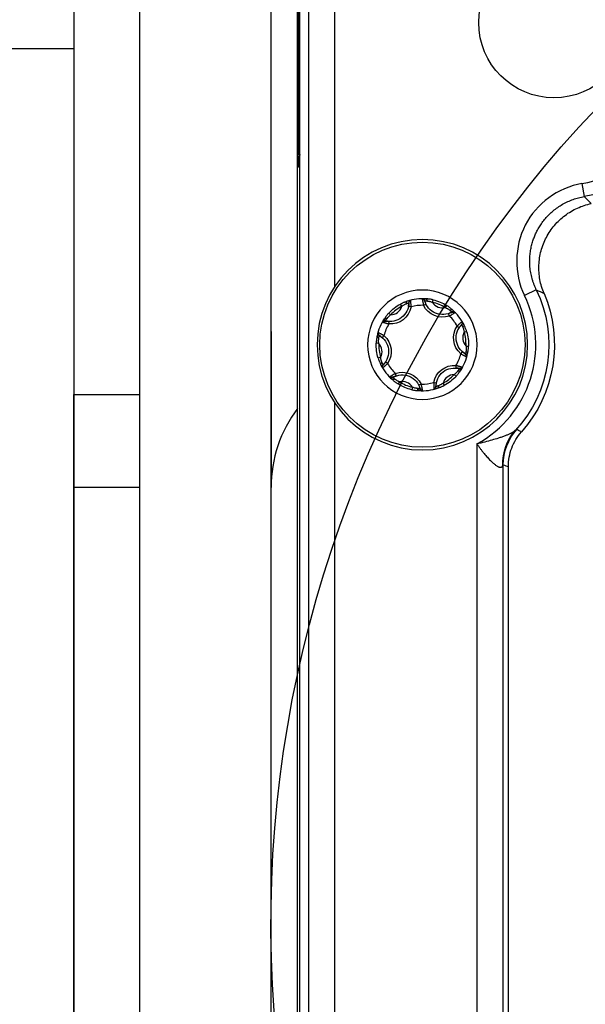
# Model space of a CAD drawing. Units: millimetres. Extents: x 13101 to 45385, y -46286 to -12583.
# Drawn here: x 18442 to 18485, y -38084 to -38009 of the extents above; entities that cross this region are included whole.
import ezdxf

# ---------------------------------------------------------------- set-up
doc = ezdxf.new("R2010")
doc.units = ezdxf.units.MM
doc.layers.add('1', color=7, linetype='Continuous', true_color=0xffffff)

msp = doc.modelspace()

# ---------------------------------------------------------------- linework, layer by layer
at = {"layer": '1', "color": 2, "linetype": 'Continuous'}
for p, q in [((18463.566, -38146.376), (18463.566, -37893.622)), ((18463.729, -38146.376), (18463.729, -37893.946)), ((18446.554, -37980.376), (18446.554, -38174.427)), ((18451.554, -37982.876), (18451.554, -38172.876)), ((18451.554, -37982.876), (18451.554, -38172.876)), ((18446.554, -37990.805), (18446.554, -38037.668)), ((18446.554, -38011.376), (18256.554, -38011.376)), ((18463.61, -38013.762), (18463.729, -38013.762)), ((18472.161, -38030.492), (18472.17, -38030.49)), ((18473.146, -38030.877), (18473.326, -38030.79)), ((18472.192, -38031.003), (18471.996, -38030.965)), ((18475.112, -38031.693), (18475.046, -38031.504)), ((18475.538, -38031.411), (18475.545, -38031.417)), ((18470.503, -38032.297), (18470.518, -38032.098)), ((18475.697, -38032.456), (18475.862, -38032.569)), ((18470.135, -38033.186), (18470.004, -38033.337)), ((18475.974, -38034.566), (18476.105, -38034.415)), ((18470.412, -38035.296), (18470.246, -38035.184)), ((18470.997, -38036.06), (18471.063, -38036.248)), ((18475.605, -38035.455), (18475.591, -38035.654)), ((18470.57, -38036.341), (18470.564, -38036.335)), ((18472.963, -38036.875), (18472.783, -38036.962)), ((18473.917, -38036.749), (18474.113, -38036.787)), ((18446.554, -38044.739), (18446.554, -38037.668)), ((18451.554, -38037.668), (18451.554, -38044.739)), ((18473.947, -38037.26), (18473.939, -38037.262)), ((18479.589, -38098.604), (18479.589, -38043.148)), ((18446.554, -38111.013), (18446.554, -38044.739)), ((18451.554, -38044.739), (18451.554, -38111.013)), ((18461.554, -38111.013), (18461.554, -38044.739))]:
    msp.add_line(p, q, dxfattribs=at)
at = {"layer": '1', "color": 6, "linetype": 'Continuous'}
for p, q in [((18463.61, -37969.84), (18463.61, -38013.762)), ((18461.554, -38172.876), (18461.554, -37982.876)), ((18464.41, -38006.899), (18464.41, -38113.842)), ((18466.41, -38029.421), (18466.41, -38006.899)), ((18463.661, -38020.376), (18463.729, -38020.376)), ((18485.181, -38021.615), (18485.351, -38022.599)), ((18481.712, -38029.695), (18480.813, -38030.13)), ((18471.485, -38030.953), (18471.393, -38030.781)), ((18473.816, -38030.647), (18473.861, -38030.457)), ((18474.801, -38031.055), (18474.904, -38030.889)), ((18470.639, -38031.601), (18470.497, -38031.468)), ((18461.554, -38032.879), (18461.554, -38044.742)), ((18469.677, -38032.958), (18469.679, -38032.949)), ((18476.232, -38032.921), (18476.419, -38032.865)), ((18469.738, -38033.774), (18469.543, -38033.768)), ((18476.371, -38033.978), (18476.565, -38033.984)), ((18469.877, -38034.831), (18469.69, -38034.887)), ((18476.431, -38034.795), (18476.429, -38034.803)), ((18475.47, -38036.151), (18475.612, -38036.284)), ((18471.308, -38036.697), (18471.205, -38036.863)), ((18474.624, -38036.799), (18474.716, -38036.971)), ((18446.554, -38037.668), (18451.554, -38037.668)), ((18472.292, -38037.105), (18472.247, -38037.295)), ((18466.41, -38103.42), (18466.41, -38038.332)), ((18477.204, -38041.426), (18477.204, -38100.326)), ((18479.203, -38098.751), (18479.203, -38043.001)), ((18451.554, -38044.739), (18446.554, -38044.739))]:
    msp.add_line(p, q, dxfattribs=at)
at = {"layer": '1', "color": 2, "linetype": 'Continuous'}
msp.add_circle((18483.054, -38009.376), 5.719, dxfattribs=at)
at = {"layer": '1', "color": 2, "linetype": 'Continuous', "extrusion": (0, 0, -1)}
msp.add_circle((-18473.054, -38033.876), 8, dxfattribs=at)
at = {"layer": '1', "color": 6, "linetype": 'Continuous'}
msp.add_circle((18473.054, -38033.876), 7.8, dxfattribs=at)
at = {"layer": '1', "color": 6, "linetype": 'Continuous', "extrusion": (0, 0, -1)}
msp.add_circle((-18473.054, -38033.876), 4.16, dxfattribs=at)
for centre, radius, start, end in [((-18483.054, -38009.376), 13.421, 84.76146, 260.14444), ((-18473.054, -38033.876), 9.615, 154.22649, 222.51546), ((-18473.054, -38033.876), 3.513, 43.27832, 61.76702), ((-18474.587, -38030.181), 1.6, 250.84308, 334.20227), ((-18473.054, -38033.876), 3.513, 103.27832, 121.76702), ((-18470.621, -38030.702), 1.6, 190.84308, 274.20227), ((-18477.02, -38033.355), 1.6, 310.84308, 34.20227), ((-18473.054, -38033.876), 3.513, 163.27832, 181.76702), ((-18473.054, -38033.876), 3.513, 343.27832, 1.76702), ((-18469.088, -38034.397), 1.6, 130.84308, 214.20227), ((-18475.488, -38037.05), 1.6, 10.84308, 94.20227), ((-18471.522, -38037.571), 1.6, 70.84308, 154.20227), ((-18473.054, -38033.876), 3.513, 283.27832, 301.76702), ((-18473.054, -38033.876), 3.513, 223.27832, 241.76702)]:
    msp.add_arc(centre, radius, start, end, dxfattribs=at)
at = {"layer": '1', "color": 6, "linetype": 'Continuous'}
for centre, radius, start, end in [((18483.054, -38009.376), 12.422, 279.85556, 120.74502), ((18470.554, -38020.376), 6.893, 171.95115, 180), ((18473.054, -38033.876), 8.615, 298.79347, 25.77351), ((18473.054, -38033.876), 3, 88.24918, 106.70547), ((18473.036, -38030.576), 0.2, 14.29129, 90.31755), ((18473.054, -38033.876), 3.318, 58.23298, 76.72168), ((18474.587, -38030.181), 0.9, 211.16211, 283.79255), ((18473.054, -38033.876), 3.318, 118.23298, 136.72168), ((18470.621, -38030.702), 0.9, 271.16211, 343.79255), ((18473.054, -38033.876), 3, 148.24918, 166.70547), ((18473.054, -38033.876), 3, 28.24918, 46.70547), ((18469.872, -38033.002), 0.2, 195.75779, 240.66336), ((18477.02, -38033.355), 0.9, 151.16211, 223.79255), ((18473.054, -38033.876), 3.318, 358.23298, 16.72168), ((18473.054, -38033.876), 3.318, 178.23298, 196.72168), ((18469.088, -38034.397), 0.9, 331.16211, 43.79255), ((18473.054, -38033.876), 3, 328.24918, 346.70547), ((18476.236, -38034.75), 0.2, 15.75779, 60.66336), ((18473.054, -38033.876), 3, 208.24918, 226.70547), ((18473.054, -38033.876), 3.318, 298.23298, 316.72168), ((18475.488, -38037.05), 0.9, 91.16211, 163.79255), ((18471.522, -38037.571), 0.9, 31.16211, 103.79255), ((18473.054, -38033.876), 3.318, 238.23298, 256.72168), ((18473.054, -38033.876), 3, 268.24918, 286.70547), ((18473.073, -38037.176), 0.2, 194.29129, 270.31755)]:
    msp.add_arc(centre, radius, start, end, dxfattribs=at)
at = {"layer": '1', "color": 2, "linetype": 'Continuous', "extrusion": (0, 0, -1)}
for centre, radius, start, end in [((-18551.554, -38077.876), 90, 337.61103, 59.13917), ((-18473.054, -38033.876), 10.035, 157.12619, 221.35946), ((-18470.621, -38030.702), 1.4, 179.33664, 285.70871), ((-18474.587, -38030.181), 1.4, 239.33664, 345.70871), ((-18477.02, -38033.355), 1.4, 299.33664, 45.70871), ((-18469.088, -38034.397), 1.4, 119.33664, 225.70871), ((-18471.522, -38037.571), 1.4, 59.33664, 165.70871), ((-18475.488, -38037.05), 1.4, 359.33664, 105.70871)]:
    msp.add_arc(centre, radius, start, end, dxfattribs=at)
at = {"layer": '1', "color": 2, "linetype": 'Continuous'}
for centre, radius, start, end in [((18473.054, -38033.876), 3.5, 85.61123, 109.34342), ((18472.22, -38030.683), 0.2, 135.75779, 180.66336), ((18475.402, -38031.557), 0.2, 75.75779, 120.66336), ((18473.054, -38033.876), 3.5, 25.61123, 49.34342), ((18473.054, -38033.876), 3.5, 145.61123, 169.34342), ((18470.187, -38032.242), 0.2, 74.29129, 150.31755), ((18475.903, -38032.21), 0.2, 314.29129, 30.31754), ((18473.054, -38033.876), 3.5, 325.61123, 349.34342), ((18473.054, -38033.876), 3.5, 205.61123, 229.34342), ((18470.206, -38035.542), 0.2, 134.29129, 210.31754), ((18475.921, -38035.51), 0.2, 254.29129, 330.31755), ((18470.706, -38036.195), 0.2, 255.75779, 300.66336), ((18473.054, -38033.876), 3.5, 265.61123, 289.34342), ((18473.888, -38037.069), 0.2, 315.75779, 0.66336), ((18471.554, -38044.739), 10, 143.02337, 180)]:
    msp.add_arc(centre, radius, start, end, dxfattribs=at)
at = {"layer": '1', "color": 2, "linetype": 'Continuous', "extrusion": (0, 0, -1)}
for centre, major_axis, ratio, start_param, end_param in [((18471.961, -38030.762), (-0.066, 0.189), 0.602878, 4.950552, 6.283185), ((18473.307, -38030.586), (-0.015, -0.199), 0.602878, 3.141593, 4.474226), ((18475.204, -38031.373), (0.13, 0.152), 0.602878, 4.950552, 6.283185), ((18470.331, -38032.012), (0.165, -0.113), 0.602878, 3.141593, 4.474226), ((18476.03, -38032.45), (-0.18, -0.086), 0.602878, 3.141593, 4.474226), ((18469.811, -38033.266), (-0.197, 0.037), 0.602878, 4.950552, 6.283185), ((18476.297, -38034.486), (0.197, -0.037), 0.602878, 4.950552, 6.283185), ((18470.079, -38035.302), (0.18, 0.086), 0.602878, 3.141593, 4.474226), ((18475.778, -38035.74), (-0.165, 0.113), 0.602878, 3.141593, 4.474226), ((18470.904, -38036.38), (-0.13, -0.152), 0.602878, 4.950552, 6.283185), ((18472.802, -38037.166), (0.015, 0.199), 0.602878, 3.141593, 4.474226), ((18474.147, -38036.99), (0.066, -0.189), 0.602878, 4.950552, 6.283185), ((18483.088, -38043.075), (-2.558, 3.075), 0.967906, 5.39026, 6.143866)]:
    msp.add_ellipse(centre, major_axis=major_axis, ratio=ratio, start_param=start_param, end_param=end_param, dxfattribs=at)
at = {"layer": '1', "color": 6, "linetype": 'Continuous', "extrusion": (0, 0, -1)}
msp.add_ellipse((18483.2, -38043.001), major_axis=(1.432, 3.735), ratio=0.999301, start_param=4.346379, end_param=5.078399, dxfattribs=at)
at = {"layer": '1', "color": 6, "linetype": 'Continuous'}
for points, knots in [([(18463.61, -38013.762), (18463.61, -38015.008), (18463.617, -38016.202), (18463.636, -38018.375), (18463.649, -38019.377), (18463.661, -38020.376)], [0, 0, 0, 0, 0.5, 0.5, 1, 1, 1, 1]), ([(18485.181, -38021.615), (18483.344, -38021.934), (18481.719, -38023.139), (18480.034, -38026.418), (18480.002, -38028.452), (18480.813, -38030.13)], [0, 0, 0, 0, 0.5, 0.5, 1, 1, 1, 1]), ([(18481.712, -38029.695), (18481.68, -38029.626), (18481.616, -38029.488), (18481.531, -38029.275), (18481.455, -38029.06), (18481.39, -38028.842), (18481.335, -38028.622), (18481.29, -38028.402), (18481.256, -38028.181), (18481.231, -38027.962), (18481.216, -38027.745), (18481.211, -38027.53), (18481.215, -38027.319), (18481.227, -38027.112), (18481.248, -38026.909), (18481.276, -38026.712), (18481.311, -38026.521), (18481.352, -38026.336), (18481.399, -38026.157), (18481.451, -38025.986), (18481.507, -38025.821), (18481.567, -38025.664), (18481.63, -38025.514), (18481.695, -38025.371), (18481.795, -38025.169), (18481.943, -38024.905), (18482.157, -38024.584), (18482.404, -38024.27), (18482.684, -38023.968), (18482.995, -38023.684), (18483.337, -38023.422), (18483.705, -38023.188), (18484.095, -38022.985), (18484.502, -38022.818), (18484.922, -38022.684), (18485.209, -38022.627), (18485.351, -38022.599)], [0, 0, 0, 0, 0.024781, 0.049562, 0.0743, 0.098953, 0.123477, 0.147828, 0.171965, 0.195845, 0.219429, 0.242677, 0.265553, 0.28802, 0.310047, 0.331603, 0.35266, 0.373191, 0.393173, 0.412586, 0.431411, 0.449632, 0.467236, 0.484209, 0.500544, 0.540667, 0.582426, 0.625675, 0.670242, 0.715925, 0.7625, 0.809726, 0.857348, 0.905105, 0.952739, 1, 1, 1, 1]), ([(18471.835, -38030.757), (18471.851, -38030.75), (18471.882, -38030.736), (18471.925, -38030.719), (18471.964, -38030.704), (18471.995, -38030.694), (18472.016, -38030.687), (18472.019, -38030.686), (18472.02, -38030.685)], [0, 0, 0, 0, 0.14256, 0.294045, 0.454985, 0.625922, 0.807412, 1, 1, 1, 1]), ([(18473.23, -38030.527), (18473.231, -38030.527), (18473.232, -38030.527), (18473.246, -38030.527), (18473.265, -38030.528), (18473.291, -38030.53), (18473.32, -38030.533), (18473.354, -38030.537), (18473.389, -38030.542), (18473.415, -38030.546), (18473.427, -38030.548)], [0, 0, 0, 0, 0.145523, 0.284721, 0.417821, 0.545058, 0.666666, 0.782875, 0.893912, 1, 1, 1, 1]), ([(18475.146, -38031.26), (18475.16, -38031.27), (18475.188, -38031.291), (18475.224, -38031.32), (18475.256, -38031.346), (18475.281, -38031.367), (18475.297, -38031.382), (18475.299, -38031.384), (18475.3, -38031.385)], [0, 0, 0, 0, 0.14256, 0.294045, 0.454985, 0.625922, 0.807412, 1, 1, 1, 1]), ([(18470.241, -38032.049), (18470.242, -38032.049), (18470.243, -38032.047), (18470.25, -38032.036), (18470.261, -38032.02), (18470.275, -38031.999), (18470.292, -38031.974), (18470.312, -38031.947), (18470.334, -38031.919), (18470.35, -38031.899), (18470.358, -38031.889)], [0, 0, 0, 0, 0.145523, 0.284721, 0.417821, 0.545058, 0.666666, 0.782875, 0.893912, 1, 1, 1, 1]), ([(18476.043, -38032.353), (18476.043, -38032.354), (18476.044, -38032.356), (18476.05, -38032.367), (18476.059, -38032.385), (18476.07, -38032.408), (18476.082, -38032.435), (18476.096, -38032.466), (18476.109, -38032.499), (18476.119, -38032.523), (18476.123, -38032.535)], [0, 0, 0, 0, 0.145523, 0.284721, 0.417821, 0.545058, 0.666666, 0.782875, 0.893912, 1, 1, 1, 1]), ([(18469.743, -38033.372), (18469.745, -38033.355), (18469.749, -38033.321), (18469.755, -38033.275), (18469.762, -38033.235), (18469.768, -38033.203), (18469.773, -38033.18), (18469.774, -38033.178), (18469.774, -38033.176)], [0, 0, 0, 0, 0.14256, 0.294045, 0.454985, 0.625922, 0.807412, 1, 1, 1, 1]), ([(18476.365, -38034.38), (18476.364, -38034.397), (18476.36, -38034.431), (18476.353, -38034.477), (18476.346, -38034.518), (18476.34, -38034.549), (18476.335, -38034.572), (18476.335, -38034.574), (18476.334, -38034.576)], [0, 0, 0, 0, 0.14256, 0.294045, 0.454985, 0.625922, 0.807412, 1, 1, 1, 1]), ([(18470.066, -38035.399), (18470.066, -38035.398), (18470.065, -38035.396), (18470.059, -38035.385), (18470.05, -38035.367), (18470.039, -38035.344), (18470.026, -38035.317), (18470.013, -38035.286), (18469.999, -38035.253), (18469.99, -38035.229), (18469.985, -38035.217)], [0, 0, 0, 0, 0.145523, 0.284721, 0.417821, 0.545058, 0.666666, 0.782875, 0.893912, 1, 1, 1, 1]), ([(18475.867, -38035.703), (18475.867, -38035.703), (18475.866, -38035.705), (18475.859, -38035.716), (18475.848, -38035.732), (18475.834, -38035.753), (18475.816, -38035.778), (18475.796, -38035.805), (18475.775, -38035.833), (18475.758, -38035.853), (18475.75, -38035.863)], [0, 0, 0, 0, 0.145523, 0.284721, 0.417821, 0.545058, 0.666666, 0.782875, 0.893912, 1, 1, 1, 1]), ([(18470.962, -38036.492), (18470.949, -38036.482), (18470.921, -38036.461), (18470.884, -38036.433), (18470.853, -38036.406), (18470.828, -38036.385), (18470.811, -38036.37), (18470.809, -38036.368), (18470.808, -38036.367)], [0, 0, 0, 0, 0.14256, 0.294045, 0.454985, 0.625922, 0.807412, 1, 1, 1, 1]), ([(18472.879, -38037.225), (18472.878, -38037.225), (18472.876, -38037.225), (18472.863, -38037.225), (18472.843, -38037.224), (18472.818, -38037.222), (18472.788, -38037.219), (18472.755, -38037.215), (18472.72, -38037.211), (18472.694, -38037.206), (18472.681, -38037.204)], [0, 0, 0, 0, 0.145523, 0.284721, 0.417821, 0.545058, 0.666666, 0.782875, 0.893912, 1, 1, 1, 1]), ([(18474.274, -38036.995), (18474.258, -38037.002), (18474.226, -38037.016), (18474.183, -38037.034), (18474.145, -38037.048), (18474.114, -38037.059), (18474.092, -38037.065), (18474.09, -38037.066), (18474.088, -38037.067)], [0, 0, 0, 0, 0.14256, 0.294045, 0.454985, 0.625922, 0.807412, 1, 1, 1, 1]), ([(18480.228, -38040.328), (18480.225, -38040.328), (18480.218, -38040.326), (18480.199, -38040.335), (18480.175, -38040.349), (18480.152, -38040.365), (18480.141, -38040.374)], [0, 0, 0, 0, 0.250257, 0.500043, 0.749808, 1, 1, 1, 1]), ([(18480.586, -38040.507), (18480.511, -38040.47), (18480.435, -38040.432), (18480.316, -38040.372), (18480.272, -38040.35), (18480.228, -38040.328)], [0, 0, 0, 0, 0.631879, 0.631879, 1, 1, 1, 1]), ([(18479.165, -38043.075), (18479.17, -38043.063), (18479.18, -38043.039), (18479.191, -38043.015), (18479.199, -38043.001), (18479.201, -38043.001), (18479.203, -38043.001)], [0, 0, 0, 0, 0.264456, 0.516753, 0.760575, 1, 1, 1, 1])]:
    msp.add_open_spline(points, degree=3, knots=knots, dxfattribs=at)
at = {"layer": '1', "color": 2, "linetype": 'Continuous'}
for points, knots in [([(18463.661, -38020.376), (18463.661, -38020.236), (18463.661, -38019.963), (18463.674, -38019.564), (18463.694, -38019.186), (18463.713, -38018.939), (18463.723, -38018.818), (18463.723, -38018.816)], [0, 0, 0, 0, 0.26968, 0.525363, 0.767352, 0.995825, 1, 1, 1, 1]), ([(18482.3, -38029.975), (18482.156, -38029.633), (18482.052, -38029.282), (18481.921, -38028.561), (18481.895, -38028.187), (18481.926, -38027.455), (18481.981, -38027.092), (18482.172, -38026.377), (18482.307, -38026.034), (18482.647, -38025.385), (18482.856, -38025.075), (18483.332, -38024.516), (18483.598, -38024.264), (18484.041, -38023.931), (18484.195, -38023.827), (18484.511, -38023.64), (18484.674, -38023.556), (18485.174, -38023.329), (18485.528, -38023.214), (18485.891, -38023.139)], [0, 0, 0, 0, 0.125, 0.125, 0.25, 0.25, 0.375, 0.375, 0.5, 0.5, 0.625, 0.625, 0.75, 0.75, 0.8125, 0.8125, 0.875, 0.875, 1, 1, 1, 1]), ([(18471.895, -38030.574), (18471.871, -38030.582), (18471.822, -38030.599), (18471.744, -38030.626), (18471.661, -38030.657), (18471.574, -38030.693), (18471.484, -38030.734), (18471.423, -38030.765), (18471.393, -38030.781)], [0, 0, 0, 0, 0.150432, 0.305824, 0.467451, 0.636422, 0.813677, 1, 1, 1, 1]), ([(18471.485, -38030.953), (18471.503, -38030.939), (18471.541, -38030.911), (18471.6, -38030.872), (18471.667, -38030.833), (18471.75, -38030.794), (18471.805, -38030.77), (18471.835, -38030.757)], [0, 0, 0, 0, 0.164216, 0.330405, 0.49989, 0.723137, 1, 1, 1, 1]), ([(18471.999, -38030.966), (18472.006, -38030.918), (18472.021, -38030.828), (18472.038, -38030.697), (18472.073, -38030.597), (18472.122, -38030.532), (18472.153, -38030.51), (18472.171, -38030.501)], [0, 0, 0, 0, 0.246686, 0.48411, 0.736787, 0.868944, 1, 1, 1, 1]), ([(18472.165, -38030.491), (18472.144, -38030.497), (18472.104, -38030.514), (18472.054, -38030.56), (18472.023, -38030.621), (18472.017, -38030.664), (18472.017, -38030.686)], [0, 0, 0, 0, 0.243056, 0.500095, 0.757078, 1, 1, 1, 1]), ([(18472.192, -38031.003), (18472.192, -38030.978), (18472.192, -38030.929), (18472.191, -38030.856), (18472.189, -38030.784), (18472.186, -38030.716), (18472.182, -38030.654), (18472.178, -38030.598), (18472.175, -38030.552), (18472.172, -38030.517), (18472.17, -38030.494), (18472.17, -38030.491), (18472.17, -38030.49)], [0, 0, 0, 0, 0.091819, 0.185291, 0.280468, 0.377404, 0.476162, 0.576812, 0.679432, 0.784108, 0.890933, 1, 1, 1, 1]), ([(18473.035, -38030.376), (18473.035, -38030.377), (18473.035, -38030.379), (18473.038, -38030.395), (18473.043, -38030.419), (18473.049, -38030.452), (18473.056, -38030.492), (18473.066, -38030.538), (18473.076, -38030.589), (18473.088, -38030.644), (18473.101, -38030.701), (18473.115, -38030.759), (18473.13, -38030.818), (18473.141, -38030.858), (18473.146, -38030.877)], [0, 0, 0, 0, 0.091054, 0.180539, 0.268509, 0.355019, 0.440119, 0.52386, 0.606286, 0.687438, 0.767353, 0.846065, 0.923605, 1, 1, 1, 1]), ([(18473.037, -38030.387), (18473.043, -38030.387), (18473.057, -38030.388), (18473.084, -38030.394), (18473.134, -38030.42), (18473.186, -38030.49), (18473.233, -38030.593), (18473.279, -38030.702), (18473.307, -38030.761), (18473.323, -38030.792)], [0, 0, 0, 0, 0.033103, 0.068316, 0.150948, 0.375443, 0.663649, 0.825256, 1, 1, 1, 1]), ([(18473.233, -38030.527), (18473.228, -38030.505), (18473.21, -38030.465), (18473.165, -38030.415), (18473.105, -38030.383), (18473.062, -38030.376), (18473.04, -38030.376)], [0, 0, 0, 0, 0.242915, 0.499896, 0.756938, 1, 1, 1, 1]), ([(18473.861, -38030.457), (18473.821, -38030.448), (18473.742, -38030.431), (18473.626, -38030.413), (18473.517, -38030.401), (18473.415, -38030.393), (18473.353, -38030.388), (18473.322, -38030.386)], [0, 0, 0, 0, 0.222482, 0.43212, 0.630348, 0.818935, 1, 1, 1, 1]), ([(18473.427, -38030.548), (18473.444, -38030.55), (18473.476, -38030.556), (18473.526, -38030.563), (18473.572, -38030.571), (18473.635, -38030.585), (18473.718, -38030.608), (18473.784, -38030.634), (18473.816, -38030.647)], [0, 0, 0, 0, 0.144882, 0.276253, 0.394405, 0.499784, 0.752115, 1, 1, 1, 1]), ([(18475.335, -38031.221), (18475.315, -38031.204), (18475.276, -38031.17), (18475.214, -38031.116), (18475.145, -38031.06), (18475.071, -38031.002), (18474.99, -38030.945), (18474.933, -38030.908), (18474.904, -38030.889)], [0, 0, 0, 0, 0.150432, 0.305824, 0.467451, 0.636422, 0.813677, 1, 1, 1, 1]), ([(18470.497, -38031.468), (18470.469, -38031.499), (18470.414, -38031.558), (18470.341, -38031.65), (18470.276, -38031.738), (18470.218, -38031.822), (18470.183, -38031.874), (18470.166, -38031.899)], [0, 0, 0, 0, 0.222482, 0.43212, 0.630348, 0.818935, 1, 1, 1, 1]), ([(18470.358, -38031.889), (18470.369, -38031.876), (18470.39, -38031.85), (18470.421, -38031.811), (18470.451, -38031.775), (18470.494, -38031.727), (18470.556, -38031.668), (18470.611, -38031.623), (18470.639, -38031.601)], [0, 0, 0, 0, 0.144882, 0.276253, 0.394405, 0.499784, 0.752115, 1, 1, 1, 1]), ([(18474.801, -38031.055), (18474.823, -38031.064), (18474.866, -38031.083), (18474.929, -38031.115), (18474.996, -38031.153), (18475.071, -38031.205), (18475.119, -38031.241), (18475.146, -38031.26)], [0, 0, 0, 0, 0.164216, 0.330405, 0.49989, 0.723137, 1, 1, 1, 1]), ([(18475.047, -38031.507), (18475.091, -38031.489), (18475.177, -38031.457), (18475.299, -38031.407), (18475.404, -38031.386), (18475.484, -38031.396), (18475.519, -38031.413), (18475.536, -38031.423)], [0, 0, 0, 0, 0.246686, 0.48411, 0.736787, 0.868944, 1, 1, 1, 1]), ([(18475.112, -38031.693), (18475.133, -38031.68), (18475.175, -38031.656), (18475.238, -38031.618), (18475.299, -38031.581), (18475.356, -38031.544), (18475.409, -38031.509), (18475.455, -38031.479), (18475.494, -38031.452), (18475.522, -38031.433), (18475.541, -38031.419), (18475.544, -38031.418), (18475.545, -38031.417)], [0, 0, 0, 0, 0.091819, 0.185291, 0.280468, 0.377404, 0.476162, 0.576812, 0.679432, 0.784108, 0.890933, 1, 1, 1, 1]), ([(18475.541, -38031.413), (18475.526, -38031.398), (18475.491, -38031.372), (18475.426, -38031.352), (18475.358, -38031.356), (18475.317, -38031.372), (18475.298, -38031.383)], [0, 0, 0, 0, 0.243056, 0.500095, 0.757078, 1, 1, 1, 1]), ([(18470.014, -38032.143), (18470.015, -38032.143), (18470.016, -38032.144), (18470.032, -38032.149), (18470.055, -38032.158), (18470.086, -38032.169), (18470.125, -38032.182), (18470.169, -38032.197), (18470.219, -38032.214), (18470.272, -38032.231), (18470.328, -38032.248), (18470.385, -38032.265), (18470.444, -38032.282), (18470.484, -38032.292), (18470.503, -38032.297)], [0, 0, 0, 0, 0.091054, 0.180539, 0.268509, 0.355019, 0.440119, 0.52386, 0.606286, 0.687438, 0.767353, 0.846065, 0.923605, 1, 1, 1, 1]), ([(18470.024, -38032.147), (18470.028, -38032.141), (18470.035, -38032.13), (18470.054, -38032.109), (18470.101, -38032.079), (18470.188, -38032.069), (18470.3, -38032.08), (18470.418, -38032.094), (18470.483, -38032.099), (18470.518, -38032.101)], [0, 0, 0, 0, 0.033103, 0.068316, 0.150948, 0.375443, 0.663649, 0.825256, 1, 1, 1, 1]), ([(18476.076, -38032.109), (18476.075, -38032.11), (18476.073, -38032.111), (18476.061, -38032.122), (18476.042, -38032.138), (18476.017, -38032.159), (18475.986, -38032.186), (18475.951, -38032.217), (18475.912, -38032.251), (18475.871, -38032.289), (18475.828, -38032.329), (18475.784, -38032.37), (18475.74, -38032.413), (18475.711, -38032.442), (18475.697, -38032.456)], [0, 0, 0, 0, 0.091054, 0.180539, 0.268509, 0.355019, 0.440119, 0.52386, 0.606286, 0.687438, 0.767353, 0.846065, 0.923605, 1, 1, 1, 1]), ([(18476.067, -38032.116), (18476.07, -38032.122), (18476.076, -38032.134), (18476.084, -38032.161), (18476.087, -38032.217), (18476.053, -38032.297), (18475.987, -38032.389), (18475.916, -38032.484), (18475.879, -38032.538), (18475.86, -38032.567)], [0, 0, 0, 0, 0.033103, 0.068316, 0.150948, 0.375443, 0.663649, 0.825256, 1, 1, 1, 1]), ([(18476.419, -38032.865), (18476.406, -38032.826), (18476.382, -38032.749), (18476.339, -38032.639), (18476.295, -38032.539), (18476.251, -38032.447), (18476.224, -38032.391), (18476.21, -38032.363)], [0, 0, 0, 0, 0.222482, 0.43212, 0.630348, 0.818935, 1, 1, 1, 1]), ([(18469.678, -38032.954), (18469.672, -38032.975), (18469.668, -38033.018), (18469.683, -38033.084), (18469.72, -38033.141), (18469.754, -38033.168), (18469.773, -38033.179)], [0, 0, 0, 0, 0.243056, 0.500095, 0.757078, 1, 1, 1, 1]), ([(18470.135, -38033.186), (18470.114, -38033.174), (18470.071, -38033.149), (18470.007, -38033.114), (18469.944, -38033.08), (18469.884, -38033.049), (18469.827, -38033.02), (18469.778, -38032.996), (18469.736, -38032.975), (18469.704, -38032.96), (18469.683, -38032.951), (18469.681, -38032.949), (18469.679, -38032.949)], [0, 0, 0, 0, 0.091819, 0.185291, 0.280468, 0.377404, 0.476162, 0.576812, 0.679432, 0.784108, 0.890933, 1, 1, 1, 1]), ([(18470.006, -38033.335), (18469.969, -38033.305), (18469.898, -38033.247), (18469.793, -38033.166), (18469.724, -38033.086), (18469.692, -38033.012), (18469.689, -38032.973), (18469.69, -38032.954)], [0, 0, 0, 0, 0.246686, 0.48411, 0.736787, 0.868944, 1, 1, 1, 1]), ([(18476.123, -38032.535), (18476.129, -38032.551), (18476.141, -38032.581), (18476.159, -38032.628), (18476.175, -38032.672), (18476.195, -38032.734), (18476.216, -38032.816), (18476.227, -38032.887), (18476.232, -38032.921)], [0, 0, 0, 0, 0.144882, 0.276253, 0.394405, 0.499784, 0.752115, 1, 1, 1, 1]), ([(18469.615, -38033.229), (18469.61, -38033.254), (18469.6, -38033.305), (18469.584, -38033.386), (18469.57, -38033.473), (18469.557, -38033.566), (18469.548, -38033.665), (18469.545, -38033.733), (18469.543, -38033.768)], [0, 0, 0, 0, 0.150432, 0.305824, 0.467451, 0.636422, 0.813677, 1, 1, 1, 1]), ([(18469.738, -38033.774), (18469.735, -38033.751), (18469.73, -38033.704), (18469.726, -38033.633), (18469.725, -38033.556), (18469.733, -38033.465), (18469.74, -38033.405), (18469.743, -38033.372)], [0, 0, 0, 0, 0.164216, 0.330405, 0.49989, 0.723137, 1, 1, 1, 1]), ([(18475.974, -38034.566), (18475.995, -38034.578), (18476.037, -38034.603), (18476.101, -38034.638), (18476.165, -38034.672), (18476.225, -38034.703), (18476.281, -38034.732), (18476.331, -38034.756), (18476.373, -38034.777), (18476.404, -38034.792), (18476.425, -38034.801), (18476.428, -38034.803), (18476.429, -38034.803)], [0, 0, 0, 0, 0.091819, 0.185291, 0.280468, 0.377404, 0.476162, 0.576812, 0.679432, 0.784108, 0.890933, 1, 1, 1, 1]), ([(18476.103, -38034.417), (18476.14, -38034.447), (18476.21, -38034.505), (18476.316, -38034.586), (18476.385, -38034.666), (18476.417, -38034.74), (18476.42, -38034.779), (18476.419, -38034.799)], [0, 0, 0, 0, 0.246686, 0.48411, 0.736787, 0.868944, 1, 1, 1, 1]), ([(18476.431, -38034.798), (18476.436, -38034.777), (18476.441, -38034.734), (18476.426, -38034.668), (18476.389, -38034.611), (18476.355, -38034.584), (18476.335, -38034.573)], [0, 0, 0, 0, 0.243056, 0.500095, 0.757078, 1, 1, 1, 1]), ([(18476.371, -38033.978), (18476.373, -38034.001), (18476.379, -38034.048), (18476.383, -38034.119), (18476.383, -38034.196), (18476.375, -38034.287), (18476.369, -38034.347), (18476.365, -38034.38)], [0, 0, 0, 0, 0.164216, 0.330405, 0.49989, 0.723137, 1, 1, 1, 1]), ([(18476.494, -38034.523), (18476.499, -38034.498), (18476.509, -38034.448), (18476.524, -38034.366), (18476.539, -38034.279), (18476.551, -38034.186), (18476.561, -38034.087), (18476.564, -38034.019), (18476.565, -38033.984)], [0, 0, 0, 0, 0.150432, 0.305824, 0.467451, 0.636422, 0.813677, 1, 1, 1, 1]), ([(18469.69, -38034.887), (18469.703, -38034.926), (18469.727, -38035.003), (18469.77, -38035.113), (18469.813, -38035.213), (18469.857, -38035.305), (18469.885, -38035.361), (18469.898, -38035.389)], [0, 0, 0, 0, 0.222482, 0.43212, 0.630348, 0.818935, 1, 1, 1, 1]), ([(18469.985, -38035.217), (18469.979, -38035.201), (18469.968, -38035.171), (18469.95, -38035.124), (18469.934, -38035.08), (18469.913, -38035.018), (18469.892, -38034.936), (18469.882, -38034.865), (18469.877, -38034.831)], [0, 0, 0, 0, 0.144882, 0.276253, 0.394405, 0.499784, 0.752115, 1, 1, 1, 1]), ([(18470.042, -38035.636), (18470.038, -38035.63), (18470.033, -38035.618), (18470.024, -38035.591), (18470.022, -38035.535), (18470.056, -38035.455), (18470.122, -38035.363), (18470.193, -38035.269), (18470.23, -38035.214), (18470.249, -38035.185)], [0, 0, 0, 0, 0.033103, 0.068316, 0.150948, 0.375443, 0.663649, 0.825256, 1, 1, 1, 1]), ([(18470.033, -38035.643), (18470.034, -38035.642), (18470.035, -38035.641), (18470.048, -38035.63), (18470.067, -38035.614), (18470.092, -38035.593), (18470.123, -38035.566), (18470.158, -38035.535), (18470.197, -38035.501), (18470.238, -38035.463), (18470.281, -38035.423), (18470.325, -38035.382), (18470.369, -38035.339), (18470.397, -38035.31), (18470.412, -38035.296)], [0, 0, 0, 0, 0.091054, 0.180539, 0.268509, 0.355019, 0.440119, 0.52386, 0.606286, 0.687438, 0.767353, 0.846065, 0.923605, 1, 1, 1, 1]), ([(18470.997, -38036.06), (18470.976, -38036.072), (18470.933, -38036.096), (18470.871, -38036.134), (18470.81, -38036.172), (18470.752, -38036.208), (18470.7, -38036.243), (18470.654, -38036.274), (18470.615, -38036.3), (18470.586, -38036.319), (18470.567, -38036.333), (18470.565, -38036.334), (18470.564, -38036.335)], [0, 0, 0, 0, 0.091819, 0.185291, 0.280468, 0.377404, 0.476162, 0.576812, 0.679432, 0.784108, 0.890933, 1, 1, 1, 1]), ([(18475.75, -38035.863), (18475.74, -38035.876), (18475.719, -38035.902), (18475.687, -38035.941), (18475.657, -38035.977), (18475.614, -38036.025), (18475.553, -38036.085), (18475.497, -38036.129), (18475.47, -38036.151)], [0, 0, 0, 0, 0.144882, 0.276253, 0.394405, 0.499784, 0.752115, 1, 1, 1, 1]), ([(18476.084, -38035.605), (18476.081, -38035.611), (18476.074, -38035.622), (18476.054, -38035.643), (18476.007, -38035.673), (18475.921, -38035.683), (18475.809, -38035.672), (18475.691, -38035.658), (18475.626, -38035.653), (18475.591, -38035.651)], [0, 0, 0, 0, 0.033103, 0.068316, 0.150948, 0.375443, 0.663649, 0.825256, 1, 1, 1, 1]), ([(18476.095, -38035.609), (18476.094, -38035.609), (18476.092, -38035.608), (18476.077, -38035.603), (18476.054, -38035.594), (18476.022, -38035.583), (18475.984, -38035.57), (18475.939, -38035.555), (18475.89, -38035.538), (18475.837, -38035.521), (18475.781, -38035.504), (18475.723, -38035.487), (18475.665, -38035.47), (18475.625, -38035.46), (18475.605, -38035.455)], [0, 0, 0, 0, 0.091054, 0.180539, 0.268509, 0.355019, 0.440119, 0.52386, 0.606286, 0.687438, 0.767353, 0.846065, 0.923605, 1, 1, 1, 1]), ([(18475.612, -38036.284), (18475.64, -38036.253), (18475.694, -38036.194), (18475.768, -38036.102), (18475.833, -38036.014), (18475.89, -38035.93), (18475.925, -38035.878), (18475.943, -38035.853)], [0, 0, 0, 0, 0.222482, 0.43212, 0.630348, 0.818935, 1, 1, 1, 1]), ([(18470.567, -38036.339), (18470.583, -38036.354), (18470.618, -38036.38), (18470.683, -38036.4), (18470.751, -38036.396), (18470.791, -38036.38), (18470.811, -38036.369)], [0, 0, 0, 0, 0.243056, 0.500095, 0.757078, 1, 1, 1, 1]), ([(18471.062, -38036.245), (18471.017, -38036.263), (18470.932, -38036.295), (18470.809, -38036.346), (18470.705, -38036.366), (18470.625, -38036.356), (18470.589, -38036.339), (18470.573, -38036.329)], [0, 0, 0, 0, 0.246686, 0.48411, 0.736787, 0.868944, 1, 1, 1, 1]), ([(18470.774, -38036.531), (18470.793, -38036.548), (18470.832, -38036.582), (18470.895, -38036.636), (18470.963, -38036.692), (18471.037, -38036.75), (18471.118, -38036.807), (18471.176, -38036.844), (18471.205, -38036.863)], [0, 0, 0, 0, 0.150432, 0.305824, 0.467451, 0.636422, 0.813677, 1, 1, 1, 1]), ([(18471.308, -38036.697), (18471.286, -38036.688), (18471.243, -38036.669), (18471.18, -38036.637), (18471.112, -38036.599), (18471.038, -38036.547), (18470.989, -38036.511), (18470.962, -38036.492)], [0, 0, 0, 0, 0.164216, 0.330405, 0.49989, 0.723137, 1, 1, 1, 1]), ([(18473.074, -38037.376), (18473.074, -38037.375), (18473.073, -38037.373), (18473.07, -38037.357), (18473.066, -38037.333), (18473.06, -38037.3), (18473.052, -38037.26), (18473.043, -38037.214), (18473.032, -38037.163), (18473.021, -38037.109), (18473.008, -38037.051), (18472.994, -38036.993), (18472.979, -38036.934), (18472.968, -38036.894), (18472.963, -38036.875)], [0, 0, 0, 0, 0.091054, 0.180539, 0.268509, 0.355019, 0.440119, 0.52386, 0.606286, 0.687438, 0.767353, 0.846065, 0.923605, 1, 1, 1, 1]), ([(18473.917, -38036.749), (18473.917, -38036.774), (18473.916, -38036.823), (18473.918, -38036.896), (18473.92, -38036.968), (18473.923, -38037.036), (18473.927, -38037.098), (18473.93, -38037.154), (18473.934, -38037.2), (18473.936, -38037.235), (18473.938, -38037.258), (18473.939, -38037.261), (18473.939, -38037.262)], [0, 0, 0, 0, 0.091819, 0.185291, 0.280468, 0.377404, 0.476162, 0.576812, 0.679432, 0.784108, 0.890933, 1, 1, 1, 1]), ([(18474.11, -38036.786), (18474.103, -38036.834), (18474.088, -38036.924), (18474.07, -38037.055), (18474.036, -38037.155), (18473.987, -38037.22), (18473.955, -38037.242), (18473.938, -38037.251)], [0, 0, 0, 0, 0.246686, 0.48411, 0.736787, 0.868944, 1, 1, 1, 1]), ([(18474.624, -38036.799), (18474.605, -38036.813), (18474.568, -38036.841), (18474.509, -38036.88), (18474.441, -38036.919), (18474.359, -38036.958), (18474.304, -38036.982), (18474.274, -38036.995)], [0, 0, 0, 0, 0.164216, 0.330405, 0.49989, 0.723137, 1, 1, 1, 1]), ([(18472.247, -38037.295), (18472.288, -38037.304), (18472.367, -38037.321), (18472.483, -38037.339), (18472.592, -38037.351), (18472.693, -38037.359), (18472.756, -38037.364), (18472.786, -38037.366)], [0, 0, 0, 0, 0.222482, 0.43212, 0.630348, 0.818935, 1, 1, 1, 1]), ([(18472.681, -38037.204), (18472.665, -38037.202), (18472.632, -38037.196), (18472.583, -38037.189), (18472.537, -38037.181), (18472.473, -38037.167), (18472.391, -38037.144), (18472.325, -38037.118), (18472.292, -38037.105)], [0, 0, 0, 0, 0.144882, 0.276253, 0.394405, 0.499784, 0.752115, 1, 1, 1, 1]), ([(18473.072, -38037.365), (18473.065, -38037.365), (18473.052, -38037.364), (18473.024, -38037.358), (18472.975, -38037.332), (18472.922, -38037.262), (18472.876, -38037.159), (18472.83, -38037.05), (18472.801, -38036.991), (18472.786, -38036.96)], [0, 0, 0, 0, 0.033103, 0.068316, 0.150948, 0.375443, 0.663649, 0.825256, 1, 1, 1, 1]), ([(18472.875, -38037.225), (18472.881, -38037.247), (18472.898, -38037.287), (18472.944, -38037.337), (18473.004, -38037.369), (18473.047, -38037.376), (18473.069, -38037.376)], [0, 0, 0, 0, 0.242915, 0.499896, 0.756938, 1, 1, 1, 1]), ([(18473.944, -38037.261), (18473.965, -38037.255), (18474.005, -38037.238), (18474.054, -38037.192), (18474.085, -38037.131), (18474.092, -38037.088), (18474.091, -38037.066)], [0, 0, 0, 0, 0.243056, 0.500095, 0.757078, 1, 1, 1, 1]), ([(18474.214, -38037.178), (18474.238, -38037.17), (18474.287, -38037.153), (18474.365, -38037.126), (18474.448, -38037.095), (18474.534, -38037.059), (18474.625, -38037.018), (18474.685, -38036.987), (18474.716, -38036.971)], [0, 0, 0, 0, 0.150432, 0.305824, 0.467451, 0.636422, 0.813677, 1, 1, 1, 1]), ([(18480.141, -38040.374), (18480.122, -38040.392), (18480.082, -38040.43), (18480.013, -38040.482), (18479.936, -38040.534), (18479.852, -38040.583), (18479.76, -38040.631), (18479.662, -38040.678), (18479.558, -38040.723), (18479.448, -38040.768), (18479.333, -38040.812), (18479.213, -38040.856), (18479.088, -38040.899), (18478.96, -38040.942), (18478.713, -38041.022), (18478.327, -38041.138), (18477.784, -38041.288), (18477.402, -38041.379), (18477.204, -38041.426)], [0, 0, 0, 0, 0.034949, 0.070389, 0.106355, 0.142877, 0.17998, 0.217688, 0.256018, 0.294988, 0.334611, 0.3749, 0.415865, 0.457516, 0.499862, 0.652756, 0.819561, 1, 1, 1, 1]), ([(18479.589, -38043.148), (18479.589, -38042.665), (18479.678, -38042.183), (18480.015, -38041.29), (18480.267, -38040.87), (18480.586, -38040.507)], [0, 0, 0, 0, 0.5, 0.5, 1, 1, 1, 1]), ([(18477.204, -38041.426), (18477.25, -38041.492), (18477.339, -38041.622), (18477.475, -38041.809), (18477.609, -38041.984), (18477.739, -38042.147), (18477.866, -38042.299), (18477.989, -38042.438), (18478.107, -38042.566), (18478.221, -38042.683), (18478.329, -38042.787), (18478.431, -38042.88), (18478.528, -38042.962), (18478.619, -38043.031), (18478.703, -38043.089), (18478.781, -38043.135), (18478.853, -38043.169), (18478.918, -38043.191), (18478.976, -38043.202), (18479.027, -38043.2), (18479.072, -38043.187), (18479.11, -38043.162), (18479.142, -38043.125), (18479.157, -38043.092), (18479.165, -38043.075)], [0, 0, 0, 0, 0.069219, 0.135491, 0.198859, 0.259374, 0.317093, 0.372082, 0.424419, 0.474192, 0.521504, 0.566477, 0.609249, 0.649985, 0.688872, 0.726127, 0.761996, 0.796756, 0.830708, 0.864177, 0.897501, 0.931025, 0.965084, 1, 1, 1, 1])]:
    msp.add_open_spline(points, degree=3, knots=knots, dxfattribs=at)
for points, degree in [([(18485.891, -38023.139), (18485.715, -38022.96), (18485.535, -38022.78), (18485.351, -38022.599)], 3), ([(18481.712, -38029.695), (18481.913, -38029.788), (18482.108, -38029.881), (18482.3, -38029.975)], 3), ([(18473.123, -38030.376), (18473.211, -38030.378), (18473.341, -38030.39)], 2), ([(18470.058, -38032.067), (18470.103, -38031.991), (18470.179, -38031.885)], 2), ([(18476.12, -38032.186), (18476.162, -38032.263), (18476.216, -38032.381)], 2), ([(18469.989, -38035.566), (18469.946, -38035.489), (18469.892, -38035.371)], 2), ([(18476.051, -38035.685), (18476.006, -38035.761), (18475.93, -38035.867)], 2), ([(18472.986, -38037.376), (18472.897, -38037.374), (18472.768, -38037.362)], 2)]:
    msp.add_open_spline(points, degree=degree, dxfattribs=at)
at = {"layer": '1', "color": 6, "linetype": 'Continuous'}
msp.add_open_spline([(18479.203, -38043.001), (18479.332, -38043.051), (18479.46, -38043.1), (18479.589, -38043.148)], degree=3, dxfattribs=at)

doc.saveas('drawing.dxf')
